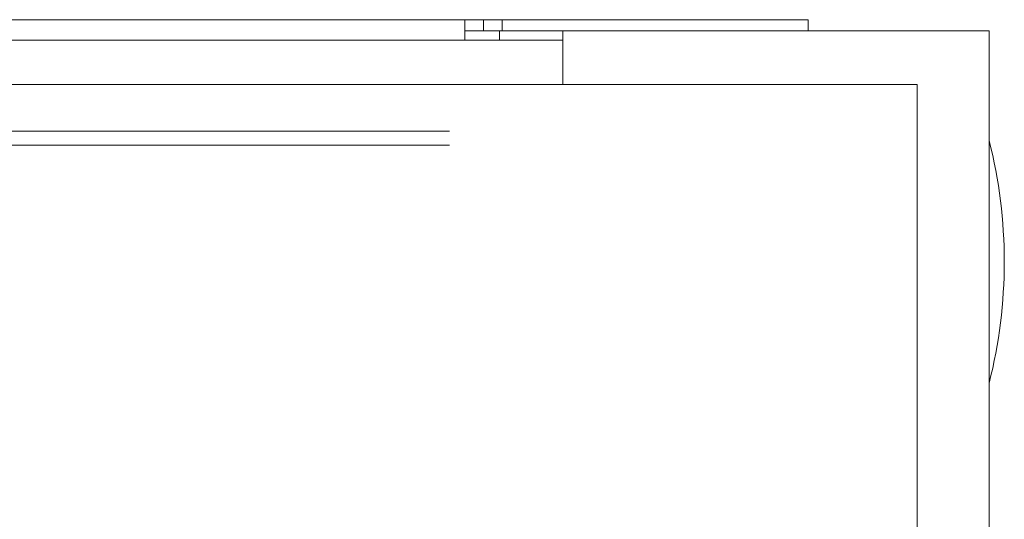
# Model space of a CAD drawing. Units: millimetres. Extents: x -7 to 9780, y -7 to 6404.
# Drawn here: x 4477 to 4583, y 4357 to 4410 of the extents above; entities that cross this region are included whole.
import ezdxf

# ---------------------------------------------------------------- set-up
doc = ezdxf.new("R2010")
doc.units = ezdxf.units.MM
doc.layers.add('Trimetric', color=7, linetype='Continuous')

msp = doc.modelspace()

# ---------------------------------------------------------------- linework, layer by layer
at = {"layer": 'Trimetric', "color": 71, "linetype": 'Continuous', "lineweight": 18}
for p, q in [((4039.58, 4410.14), (4525.18, 4410.14)), ((4527.18, 4410.14), (4525.18, 4410.14)), ((4527.18, 4410.14), (4527.18, 4408.94)), ((4529.18, 4410.14), (4527.18, 4410.14)), ((4529.18, 4410.14), (4529.18, 4408.94)), ((4558.98, 4410.14), (4529.18, 4410.14)), ((4561.98, 4410.14), (4561.98, 4408.94)), ((4527.18, 4408.94), (4525.18, 4408.94)), ((4529.18, 4408.94), (4527.18, 4408.94)), ((4535.68, 4408.94), (4529.18, 4408.94)), ((4525.18, 4408.44), (4525.18, 4407.94))]:
    msp.add_line(p, q, dxfattribs=at)
at = {"layer": 'Trimetric', "color": 193, "linetype": 'Continuous', "lineweight": 18}
for p, q in [((4528.88, 4408.94), (4528.88, 4407.91)), ((4535.68, 4408.94), (4535.68, 4403.16)), ((4579.68, 4408.94), (4537.38, 4408.94)), ((4581.38, 4408.94), (4581.38, 2410.94)), ((4535.68, 4407.94), (4029.08, 4407.94))]:
    msp.add_line(p, q, dxfattribs=at)
at = {"layer": 'Trimetric', "color": 151, "linetype": 'Continuous', "lineweight": 18}
for p, q in [((4572.18, 4403.19), (4523.73, 4403.19)), ((4573.68, 4403.19), (4573.68, 4240.92))]:
    msp.add_line(p, q, dxfattribs=at)
at = {"layer": 'Trimetric', "color": 2, "linetype": 'Continuous', "lineweight": 18}
msp.add_arc((4530.05, 4384.19), 52.95, 345.7885, 14.2115, dxfattribs=at)
at = {"layer": 'Trimetric', "color": 71, "linetype": 'Continuous', "lineweight": 18}
for points in [[(4525.18, 4408.44), (4525.18, 4410.14)], [(4561.98, 4410.14), (4558.98, 4410.14)]]:
    msp.add_open_spline(points, degree=1, dxfattribs=at)
at = {"layer": 'Trimetric', "color": 193, "linetype": 'Continuous', "lineweight": 18}
for points in [[(4537.38, 4408.94), (4535.68, 4408.94)], [(4581.38, 4408.94), (4579.68, 4408.94)]]:
    msp.add_open_spline(points, degree=1, dxfattribs=at)
at = {"layer": 'Trimetric', "color": 151, "linetype": 'Continuous', "lineweight": 18}
for points, knots in [([(4523.63, 4403.19), (4436.58, 4403.19), (4348.65, 4403.19), (4260.35, 4403.19), (4172.18, 4403.19), (4128.29, 4403.19), (4041.23, 4403.19)], [0, 0, 0.180467, 0.362735, 0.545777, 0.72856, 0.819533, 1, 1]), ([(4523.55, 4398.19), (4436.52, 4398.19), (4392.65, 4398.19), (4304.5, 4398.19), (4216.23, 4398.19), (4172.2, 4398.19), (4084.68, 4398.19), (4041.3, 4398.19)], [0, 0, 0.180466, 0.271438, 0.454224, 0.637266, 0.728562, 0.910057, 1, 1]), ([(4523.55, 4396.69), (4436.52, 4396.69), (4392.65, 4396.69), (4304.5, 4396.69), (4216.23, 4396.69), (4172.2, 4396.69), (4084.68, 4396.69), (4041.3, 4396.69)], [0, 0, 0.180466, 0.271438, 0.454224, 0.637266, 0.728562, 0.910057, 1, 1])]:
    msp.add_open_spline(points, degree=1, knots=knots, dxfattribs=at)
for points in [[(4523.73, 4403.19), (4523.63, 4403.19)], [(4573.68, 4403.19), (4572.18, 4403.19)]]:
    msp.add_open_spline(points, degree=1, dxfattribs=at)

doc.saveas('drawing.dxf')
